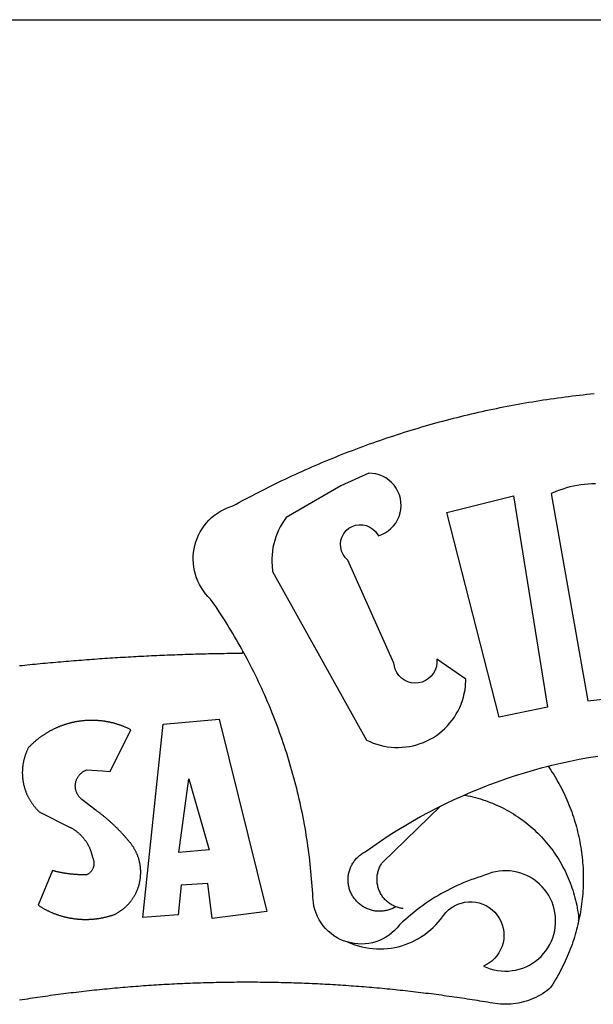
# Model space of a CAD drawing. Units: millimetres. Extents: x 180203 to 180436, y 1675153 to 1675769.
# Drawn here: x 180321 to 180323, y 1675203 to 1675206 of the extents above; entities that cross this region are included whole.
import ezdxf

# ---------------------------------------------------------------- set-up
doc = ezdxf.new("R2010")
doc.units = ezdxf.units.MM
doc.header["$LTSCALE"] = 8
doc.layers.add('BRAZAO', color=7, linetype='Continuous')
doc.layers.add('T-TEXTP', color=7, linetype='Continuous')

# ---------------------------------------------------------------- blocks, each defined once
blk = doc.blocks.new('Logo_Prefeitura')
at = {"layer": 'BRAZAO'}
for points in [[(-185.82, 890.86), (-186.23, 891.62), (-186.99, 892.97), (-187.75, 894.32), (-188.53, 895.67), (-189.31, 897), (-190.1, 898.34), (-190.89, 899.67), (-191.7, 900.99), (-192.52, 902.31), (-193.34, 903.62), (-194.17, 904.93), (-195.01, 906.23), (-195.86, 907.53), (-196.72, 908.82), (-197.58, 910.11), (-198.46, 911.39), (-199.48, 912.87), (-200.58, 913.97), (-201.59, 915.14), (-202.53, 916.37), (-203.38, 917.67), (-204.15, 919.01), (-204.83, 920.41), (-205.41, 921.85), (-205.89, 923.32), (-206.28, 924.82), (-206.56, 926.34), (-206.75, 927.88), (-206.83, 929.43), (-206.81, 930.98), (-206.69, 932.52), (-206.46, 934.05), (-206.14, 935.57), (-205.71, 937.06), (-205.19, 938.52), (-204.57, 939.94), (-203.85, 941.31), (-203.05, 942.64), (-202.16, 943.91), (-201.19, 945.12), (-200.15, 946.26), (-199.03, 947.33), (-197.84, 948.32), (-196.58, 949.23), (-195.27, 950.06), (-193.91, 950.8), (-192.5, 951.45), (-189.99, 952.33), (-188.64, 953.08), (-187.27, 953.82), (-185.91, 954.56), (-184.54, 955.29), (-183.18, 956.02), (-181.8, 956.74), (-180.43, 957.45), (-179.05, 958.16), (-177.67, 958.87), (-176.29, 959.57), (-174.9, 960.26), (-173.51, 960.95), (-172.12, 961.63), (-170.73, 962.31), (-169.33, 962.98), (-167.93, 963.65), (-166.53, 964.31), (-165.13, 964.96), (-163.72, 965.62), (-162.31, 966.26), (-160.9, 966.9), (-159.48, 967.53), (-158.07, 968.16), (-156.65, 968.78), (-155.23, 969.4), (-153.8, 970.01), (-152.37, 970.62), (-150.94, 971.22), (-149.51, 971.81), (-148.08, 972.4), (-146.64, 972.98), (-145.21, 973.56), (-143.77, 974.13), (-142.32, 974.7), (-140.88, 975.26), (-139.43, 975.81), (-137.98, 976.36), (-136.53, 976.9), (-135.08, 977.44), (-133.62, 977.97), (-132.16, 978.5), (-130.7, 979.02), (-129.24, 979.53), (-127.78, 980.04), (-126.31, 980.55), (-124.84, 981.04), (-123.37, 981.54), (-121.9, 982.02), (-120.43, 982.5), (-118.95, 982.98), (-117.48, 983.45), (-116, 983.91), (-114.52, 984.37), (-113.03, 984.82), (-111.55, 985.26), (-110.06, 985.7), (-108.57, 986.13), (-107.08, 986.56), (-105.59, 986.99), (-104.1, 987.4), (-102.61, 987.81), (-101.11, 988.22), (-99.61, 988.61), (-98.11, 989.01), (-96.61, 989.39), (-95.11, 989.77), (-93.61, 990.15), (-92.1, 990.52), (-90.59, 990.88), (-89.09, 991.24), (-87.58, 991.59), (-86.07, 991.94), (-84.55, 992.28), (-83.04, 992.61), (-81.53, 992.94), (-80.01, 993.26), (-78.49, 993.57), (-76.97, 993.88), (-75.45, 994.19), (-73.93, 994.49), (-72.41, 994.78), (-70.89, 995.06), (-69.36, 995.34), (-67.84, 995.62), (-66.31, 995.88), (-64.78, 996.15), (-63.25, 996.4), (-61.73, 996.65), (-60.19, 996.9), (-58.66, 997.13), (-57.13, 997.37), (-55.6, 997.59), (-54.06, 997.81), (-52.53, 998.03), (-50.99, 998.23), (-49.46, 998.44), (-47.92, 998.63), (-46.38, 998.82), (-44.84, 999), (-43.3, 999.18), (-41.76, 999.35), (-40.22, 999.52), (-38.68, 999.68), (-37.14, 999.83)], [(-144.32, 960.72), (-167.48, 947.38), (-168.39, 946.11), (-169.23, 944.8), (-170, 943.45), (-170.69, 942.06), (-171.32, 940.64), (-171.87, 939.18), (-172.35, 937.7), (-172.75, 936.2), (-173.07, 934.68), (-173.31, 933.14), (-173.47, 931.59), (-173.55, 930.04), (-173.55, 928.48), (-173.47, 926.93), (-173.2, 924.58), (-133.46, 853.2), (-132.05, 852.53), (-130.61, 851.94), (-129.14, 851.42), (-127.65, 850.99), (-126.14, 850.64), (-124.6, 850.37), (-123.06, 850.18), (-121.51, 850.07), (-119.95, 850.05), (-118.4, 850.11), (-116.85, 850.26), (-115.31, 850.49), (-113.79, 850.8), (-112.28, 851.19), (-110.8, 851.67), (-109.35, 852.22), (-107.92, 852.85), (-106.54, 853.55), (-105.19, 854.33), (-103.89, 855.18), (-102.63, 856.1), (-101.43, 857.09), (-100.28, 858.14), (-99.19, 859.25), (-98.16, 860.41), (-97.19, 861.63), (-96.3, 862.9), (-95.47, 864.22), (-94.71, 865.58), (-94.03, 866.97), (-93.42, 868.41), (-92.89, 869.87), (-92.44, 871.36), (-92.08, 872.87), (-91.79, 874.4), (-91.58, 875.94), (-91.43, 879.02), (-103.73, 887.41), (-103.73, 887.41), (-103.68, 885.86), (-103.9, 884.32), (-104.38, 882.84), (-105.1, 881.46), (-106.05, 880.23), (-107.19, 879.18), (-108.49, 878.33), (-109.92, 877.72), (-111.43, 877.35), (-112.98, 877.25), (-114.52, 877.42), (-116.02, 877.84), (-117.42, 878.51), (-118.69, 879.41), (-119.78, 880.52), (-120.67, 881.79), (-121.34, 883.19), (-121.89, 885.75), (-141.38, 929.39), (-142.49, 930.48), (-143.38, 931.75), (-144.02, 933.17), (-144.39, 934.68), (-144.48, 936.23), (-144.28, 937.77), (-143.8, 939.25), (-143.06, 940.61), (-142.08, 941.82), (-140.9, 942.83), (-139.55, 943.6), (-138.08, 944.11), (-136.55, 944.34), (-136.55, 944.34), (-135, 944.29), (-133.48, 943.95), (-132.05, 943.34), (-130.76, 942.48), (-129.65, 941.4), (-128.47, 939.6), (-127.01, 940.13), (-125.62, 940.83), (-124.32, 941.69), (-123.13, 942.69), (-122.06, 943.81), (-121.12, 945.05), (-120.34, 946.39), (-119.71, 947.82), (-119.25, 949.3), (-118.96, 950.83), (-118.85, 952.38), (-118.91, 953.93), (-119.16, 955.47), (-119.57, 956.97), (-120.16, 958.41), (-120.91, 959.77), (-121.81, 961.04), (-122.84, 962.2), (-124.01, 963.23), (-125.28, 964.12), (-126.65, 964.86), (-128.09, 965.44), (-129.59, 965.85), (-132.51, 966.15), (-132.51, 966.15), (-144.32, 960.72)], [(-55.27, 957.59), (-39.81, 869.74), (-8.14, 873.36)], [(-36.62, 961.63), (-38.18, 961.61), (-39.73, 961.53), (-41.28, 961.39), (-42.83, 961.2), (-44.36, 960.95), (-45.89, 960.65), (-47.4, 960.3), (-48.9, 959.89), (-50.39, 959.42), (-51.86, 958.91), (-53.31, 958.34), (-54.93, 957.63), (-55.27, 957.59)], [(-99.52, 949.48), (-71.29, 956.58), (-71.29, 956.58), (-56.92, 867.18), (-77.33, 862.82), (-99.52, 949.48)], [(-280.35, 884.69), (-279.25, 884.81), (-278.16, 884.92), (-277.07, 885.03), (-275.97, 885.14), (-274.88, 885.25), (-273.78, 885.35), (-272.69, 885.46), (-271.6, 885.56), (-270.5, 885.67), (-269.41, 885.77), (-268.31, 885.87), (-267.22, 885.97), (-266.12, 886.07), (-265.03, 886.17), (-263.93, 886.26), (-262.84, 886.36), (-261.74, 886.45), (-260.65, 886.54), (-259.55, 886.64), (-258.46, 886.73), (-257.36, 886.82), (-256.27, 886.9), (-255.17, 886.99), (-254.08, 887.07), (-252.98, 887.16), (-251.88, 887.24), (-250.79, 887.32), (-249.69, 887.4), (-248.6, 887.48), (-247.5, 887.56), (-246.4, 887.64), (-245.31, 887.71), (-244.21, 887.79), (-243.11, 887.86), (-242.02, 887.93), (-240.92, 888), (-239.82, 888.07), (-238.73, 888.14), (-237.63, 888.21), (-236.53, 888.27), (-235.43, 888.34), (-234.34, 888.4), (-233.24, 888.46), (-232.14, 888.52), (-231.04, 888.58), (-229.95, 888.64), (-228.85, 888.7), (-227.75, 888.75), (-226.65, 888.81), (-225.56, 888.86), (-224.46, 888.91), (-223.36, 888.97), (-222.26, 889.02), (-221.16, 889.06), (-220.07, 889.11), (-218.97, 889.16), (-217.87, 889.2), (-216.77, 889.25), (-215.67, 889.29), (-214.57, 889.33), (-213.48, 889.37), (-212.38, 889.41), (-211.28, 889.45), (-210.18, 889.48), (-209.08, 889.52), (-207.98, 889.55), (-206.88, 889.59), (-205.79, 889.62), (-204.69, 889.65), (-203.59, 889.68), (-202.49, 889.7), (-201.39, 889.73), (-200.29, 889.76), (-199.19, 889.78), (-198.09, 889.8), (-197, 889.83), (-195.9, 889.85), (-194.8, 889.87), (-193.7, 889.88), (-192.6, 889.9), (-191.5, 889.92), (-190.4, 889.93), (-189.3, 889.94), (-188.2, 889.96), (-187.1, 889.97), (-186, 889.98), (-185.82, 890.86)], [(-141.64, 767.79), (-143.15, 768.21), (-144.57, 768.82), (-145.94, 769.54), (-147.26, 770.37), (-148.5, 771.29), (-149.68, 772.3), (-150.77, 773.39), (-151.78, 774.57), (-152.69, 775.82), (-153.51, 777.14), (-154.22, 778.52), (-154.83, 779.94), (-155.33, 781.41), (-155.71, 782.91), (-155.98, 784.43), (-156.17, 786.75), (-156.26, 788.29), (-156.35, 789.84), (-156.46, 791.39), (-156.57, 792.93), (-156.7, 794.48), (-156.84, 796.02), (-156.98, 797.56), (-157.14, 799.11), (-157.3, 800.65), (-157.48, 802.19), (-157.66, 803.73), (-157.86, 805.26), (-158.06, 806.8), (-158.28, 808.33), (-158.5, 809.87), (-158.73, 811.4), (-158.98, 812.93), (-159.23, 814.46), (-159.49, 815.99), (-159.77, 817.51), (-160.05, 819.04), (-160.34, 820.56), (-160.64, 822.08), (-160.96, 823.6), (-161.28, 825.11), (-161.61, 826.63), (-161.95, 828.14), (-162.3, 829.65), (-162.66, 831.16), (-163.03, 832.66), (-163.41, 834.16), (-163.8, 835.66), (-164.2, 837.16), (-164.6, 838.66), (-165.02, 840.15), (-165.45, 841.64), (-165.88, 843.13), (-166.33, 844.61), (-166.79, 846.09), (-167.25, 847.57), (-167.73, 849.05), (-168.21, 850.52), (-168.7, 851.99), (-169.21, 853.45), (-169.72, 854.92), (-170.24, 856.38), (-170.77, 857.83), (-171.31, 859.29), (-171.86, 860.73), (-172.42, 862.18), (-172.98, 863.62), (-173.56, 865.06), (-174.15, 866.5), (-174.74, 867.93), (-175.35, 869.35), (-175.96, 870.78), (-176.58, 872.2), (-177.21, 873.61), (-177.85, 875.02), (-178.5, 876.43), (-179.16, 877.83), (-179.83, 879.23), (-180.51, 880.63), (-181.19, 882.02), (-181.89, 883.4), (-182.59, 884.78), (-183.3, 886.16), (-184.02, 887.53), (-184.75, 888.9), (-185.82, 890.86)], [(-185.82, 890.86), (-185.49, 890.26), (-185.82, 890.86)], [(-233.24, 857.57), (-233.53, 857.71), (-233.76, 857.83), (-234, 857.94), (-234.23, 858.05), (-234.47, 858.16), (-234.71, 858.27), (-234.95, 858.38), (-235.18, 858.48), (-235.42, 858.58), (-235.66, 858.69), (-235.9, 858.78), (-236.15, 858.88), (-236.39, 858.98), (-236.63, 859.07), (-236.87, 859.16), (-237.12, 859.26), (-237.36, 859.35), (-237.61, 859.43), (-237.85, 859.52), (-238.1, 859.6), (-238.35, 859.68), (-238.6, 859.77), (-238.84, 859.84), (-239.09, 859.92), (-239.34, 860), (-239.59, 860.07), (-239.84, 860.14), (-240.09, 860.21), (-240.35, 860.28), (-240.6, 860.34), (-240.85, 860.41), (-241.1, 860.47), (-241.36, 860.53), (-241.61, 860.59), (-241.86, 860.65), (-242.12, 860.7), (-242.37, 860.76), (-242.63, 860.81), (-242.88, 860.86), (-243.14, 860.91), (-243.4, 860.96), (-243.65, 861), (-243.91, 861.04), (-244.17, 861.08), (-244.42, 861.12), (-244.68, 861.16), (-244.94, 861.2), (-245.2, 861.23), (-245.46, 861.26), (-245.72, 861.29), (-245.98, 861.32), (-246.23, 861.35), (-246.49, 861.37), (-246.75, 861.39), (-247.01, 861.41), (-247.27, 861.43), (-247.53, 861.45), (-247.79, 861.46), (-248.05, 861.48), (-248.31, 861.49), (-248.57, 861.5), (-248.83, 861.51), (-249.09, 861.51), (-249.36, 861.52), (-249.62, 861.52), (-249.88, 861.52), (-249.88, 861.52), (-250.14, 861.52), (-250.4, 861.51), (-250.66, 861.51), (-250.92, 861.5), (-251.18, 861.49), (-251.44, 861.48), (-251.7, 861.47), (-251.96, 861.46), (-252.22, 861.44), (-252.48, 861.42), (-252.74, 861.4), (-253, 861.38), (-253.26, 861.36), (-253.52, 861.33), (-253.78, 861.31), (-254.03, 861.28), (-254.29, 861.25), (-254.55, 861.21), (-254.81, 861.18), (-255.07, 861.14), (-255.33, 861.1), (-255.58, 861.06), (-255.84, 861.02), (-256.1, 860.98), (-256.35, 860.93), (-256.61, 860.89), (-256.87, 860.84), (-257.12, 860.79), (-257.38, 860.73), (-257.63, 860.68), (-257.89, 860.62), (-258.14, 860.56), (-258.39, 860.5), (-258.65, 860.44), (-258.9, 860.38), (-259.15, 860.31), (-259.4, 860.25), (-259.65, 860.18), (-259.9, 860.11), (-260.15, 860.04), (-260.4, 859.96), (-260.65, 859.88), (-260.9, 859.81), (-261.15, 859.73), (-261.4, 859.65), (-261.64, 859.56), (-261.89, 859.48), (-262.14, 859.39), (-262.38, 859.3), (-262.63, 859.21), (-262.87, 859.12), (-263.11, 859.03), (-263.36, 858.93), (-263.6, 858.84), (-263.84, 858.74), (-264.08, 858.64), (-264.32, 858.54), (-264.56, 858.43), (-264.8, 858.33), (-265.03, 858.22), (-265.27, 858.11), (-265.51, 858), (-265.74, 857.89), (-265.97, 857.77), (-266.21, 857.66), (-266.44, 857.54), (-266.67, 857.42), (-266.9, 857.3), (-267.13, 857.18), (-267.36, 857.06), (-267.59, 856.93), (-267.82, 856.81), (-268.05, 856.68), (-268.27, 856.55), (-268.5, 856.42), (-268.72, 856.28), (-268.94, 856.15), (-269.17, 856.01), (-269.39, 855.87), (-269.61, 855.73), (-269.82, 855.59), (-270.04, 855.45), (-270.26, 855.3), (-270.48, 855.16), (-270.69, 855.01), (-270.9, 854.86), (-271.12, 854.71), (-271.33, 854.56), (-271.54, 854.41), (-271.75, 854.25), (-271.96, 854.1), (-272.16, 853.94), (-272.37, 853.78), (-272.58, 853.62), (-272.78, 853.46), (-272.98, 853.29), (-273.18, 853.13), (-273.38, 852.96), (-273.58, 852.79), (-273.78, 852.62), (-273.98, 852.45), (-274.17, 852.28), (-274.37, 852.11), (-274.56, 851.93), (-274.75, 851.76), (-274.94, 851.58), (-275.13, 851.4), (-275.32, 851.22), (-275.51, 851.04), (-275.69, 850.86), (-275.88, 850.67), (-276.06, 850.49), (-276.24, 850.3), (-276.42, 850.11), (-276.56, 849.97), (-276.68, 849.74), (-276.8, 849.5), (-276.91, 849.27), (-277.02, 849.03), (-277.13, 848.8), (-277.24, 848.56), (-277.34, 848.32), (-277.44, 848.08), (-277.54, 847.84), (-277.63, 847.6), (-277.73, 847.35), (-277.82, 847.11), (-277.9, 846.86), (-277.99, 846.62), (-278.07, 846.37), (-278.15, 846.12), (-278.22, 845.87), (-278.29, 845.62), (-278.36, 845.37), (-278.43, 845.12), (-278.5, 844.87), (-278.56, 844.61), (-278.61, 844.36), (-278.67, 844.1), (-278.72, 843.85), (-278.77, 843.59), (-278.82, 843.34), (-278.86, 843.08), (-278.9, 842.82), (-278.94, 842.57), (-278.97, 842.31), (-279.01, 842.05), (-279.03, 841.79), (-279.06, 841.53), (-279.08, 841.27), (-279.1, 841.01), (-279.12, 840.75), (-279.13, 840.49), (-279.14, 840.23), (-279.15, 839.97), (-279.16, 839.71)], [(-228.15, 778.15), (-219.59, 859.9), (-195.88, 862.02), (-195.88, 862.02), (-175.65, 780.58), (-198.76, 777.72), (-200.71, 792.41), (-200.71, 792.41), (-211.96, 791.81), (-213.17, 779.21), (-228.15, 778.15)], [(-234.44, 810.85), (-234.6, 811.05), (-234.77, 811.25), (-234.94, 811.44), (-235.11, 811.64), (-235.28, 811.84), (-235.45, 812.04), (-235.62, 812.23), (-235.8, 812.43), (-235.97, 812.62), (-236.14, 812.82), (-236.32, 813.01), (-236.49, 813.2), (-236.67, 813.39), (-236.84, 813.59), (-237.02, 813.78), (-237.2, 813.97), (-237.38, 814.16), (-237.56, 814.35), (-237.74, 814.53), (-237.92, 814.72), (-238.1, 814.91), (-238.28, 815.1), (-238.46, 815.28), (-238.64, 815.47), (-238.83, 815.65), (-239.01, 815.84), (-239.2, 816.02), (-239.38, 816.2), (-239.57, 816.39), (-239.76, 816.57), (-239.94, 816.75), (-240.13, 816.93), (-240.32, 817.11), (-240.51, 817.29), (-240.7, 817.46), (-240.89, 817.64), (-241.08, 817.82), (-241.27, 817.99), (-241.47, 818.17), (-241.66, 818.34), (-241.85, 818.52), (-242.05, 818.69), (-242.24, 818.87), (-242.44, 819.04), (-242.63, 819.21), (-242.83, 819.38), (-243.03, 819.55), (-243.23, 819.72), (-243.42, 819.89), (-243.62, 820.06), (-243.82, 820.22), (-244.02, 820.39), (-244.22, 820.56), (-244.43, 820.72), (-244.63, 820.89), (-244.83, 821.05), (-245.03, 821.21), (-245.24, 821.37), (-245.44, 821.54), (-245.65, 821.7), (-245.85, 821.86), (-246.06, 822.02), (-246.26, 822.18), (-246.47, 822.33), (-246.68, 822.49), (-246.89, 822.65), (-247.1, 822.8), (-247.31, 822.96), (-247.51, 823.11), (-247.73, 823.27), (-247.94, 823.42), (-253.94, 828.07), (-254.14, 828.24), (-254.34, 828.41), (-254.53, 828.58), (-254.71, 828.77), (-254.89, 828.96), (-255.06, 829.15), (-255.22, 829.36), (-255.38, 829.57), (-255.53, 829.78), (-255.67, 830), (-255.8, 830.22), (-255.92, 830.45), (-256.04, 830.69), (-256.15, 830.92), (-256.25, 831.17), (-256.34, 831.41), (-256.42, 831.66), (-256.49, 831.91), (-256.55, 832.16), (-256.6, 832.42), (-256.65, 832.67), (-256.68, 832.93), (-256.71, 833.19), (-256.72, 833.45), (-256.73, 833.71), (-256.73, 833.97), (-256.72, 834.23), (-256.69, 834.49), (-256.66, 834.75), (-256.62, 835.01), (-256.57, 835.26), (-256.51, 835.52), (-256.44, 835.77), (-256.37, 836.02), (-256.28, 836.26), (-256.18, 836.5), (-256.08, 836.74), (-255.97, 836.98), (-255.85, 837.21), (-255.72, 837.43), (-255.58, 837.66), (-255.43, 837.87), (-255.28, 838.08), (-255.12, 838.29), (-254.95, 838.49), (-254.78, 838.68), (-254.6, 838.87), (-254.41, 839.05), (-254.21, 839.22), (-254.01, 839.38), (-253.8, 839.54), (-253.59, 839.69), (-253.37, 839.83), (-253.15, 839.97), (-252.92, 840.1), (-252.69, 840.21), (-252.45, 840.32), (-252.21, 840.42), (-251.97, 840.52), (-251.97, 840.52), (-245.22, 840.22), (-241.92, 839.92), (-233.24, 857.57)], [(-56.64, 842.11), (-55.11, 842.5), (-51.23, 843.42), (-47.34, 844.28), (-43.44, 845.06), (-39.52, 845.78), (-35.59, 846.43)], [(-92.09, 829.91), (-89.09, 831.21), (-85.41, 832.72), (-81.7, 834.18), (-77.97, 835.56), (-74.21, 836.89), (-70.43, 838.14), (-66.63, 839.33), (-62.81, 840.45), (-58.97, 841.51), (-56.64, 842.11)], [(-56.64, 842.11), (-56.05, 841.32), (-55.44, 840.4), (-54.85, 839.48), (-54.26, 838.55), (-53.69, 837.61), (-53.13, 836.66), (-52.58, 835.71), (-52.05, 834.75), (-51.52, 833.78), (-51.01, 832.81), (-50.52, 831.83), (-50.03, 830.84), (-49.56, 829.85), (-49.1, 828.85), (-48.66, 827.85), (-48.23, 826.84), (-47.81, 825.82), (-47.4, 824.8), (-47.01, 823.77), (-46.63, 822.74), (-46.27, 821.7), (-45.92, 820.66), (-45.58, 819.61), (-45.26, 818.56), (-44.95, 817.51), (-44.66, 816.45), (-44.37, 815.39), (-44.11, 814.32), (-43.85, 813.25), (-43.61, 812.18), (-43.39, 811.1), (-43.18, 810.02), (-42.98, 808.94), (-42.8, 807.86), (-42.63, 806.77), (-42.48, 805.68), (-42.34, 804.59), (-42.21, 803.5), (-42.1, 802.41), (-42, 801.31), (-41.92, 800.22), (-41.85, 799.12), (-41.8, 798.02), (-41.76, 796.92), (-41.74, 795.82), (-41.73, 794.72), (-41.73, 793.62), (-41.75, 792.53), (-41.78, 791.43), (-41.83, 790.33), (-41.89, 789.23), (-41.97, 788.14), (-42.06, 787.04), (-42.17, 785.95), (-42.29, 784.85), (-42.42, 783.76), (-42.57, 782.67), (-42.73, 781.59), (-42.91, 780.5), (-43.1, 779.42), (-43.31, 778.34), (-43.64, 777.25)], [(-279.16, 839.71), (-279.16, 839.32), (-279.16, 839.06), (-279.15, 838.8), (-279.14, 838.54), (-279.13, 838.28), (-279.12, 838.02), (-279.1, 837.76), (-279.08, 837.5), (-279.06, 837.24), (-279.03, 836.98), (-279, 836.72), (-278.97, 836.46), (-278.93, 836.2), (-278.89, 835.95), (-278.85, 835.69), (-278.81, 835.43), (-278.76, 835.18), (-278.71, 834.92), (-278.66, 834.67), (-278.6, 834.41), (-278.54, 834.16), (-278.48, 833.9), (-278.42, 833.65), (-278.35, 833.4), (-278.28, 833.15), (-278.21, 832.9), (-278.13, 832.65), (-278.05, 832.4), (-277.97, 832.15), (-277.88, 831.91), (-277.8, 831.66), (-277.71, 831.42), (-277.61, 831.18), (-277.52, 830.93), (-277.42, 830.69), (-277.32, 830.45), (-277.21, 830.21), (-277.11, 829.98), (-277, 829.74), (-276.88, 829.5), (-276.77, 829.27), (-276.65, 829.04), (-276.53, 828.81), (-276.41, 828.58), (-276.28, 828.35), (-276.16, 828.12), (-276.03, 827.9), (-275.89, 827.67), (-275.76, 827.45), (-275.62, 827.23), (-275.48, 827.01), (-275.33, 826.79), (-275.19, 826.58), (-275.04, 826.36), (-274.89, 826.15), (-274.73, 825.94), (-274.58, 825.73), (-274.42, 825.53), (-274.26, 825.32), (-274.1, 825.12), (-273.93, 824.92), (-273.76, 824.72), (-273.6, 824.52), (-273.42, 824.32), (-273.25, 824.13), (-273.07, 823.94), (-272.89, 823.75), (-272.71, 823.56), (-272.53, 823.37), (-272.35, 823.19), (-272.16, 823.01), (-271.97, 822.83), (-271.78, 822.65), (-258.9, 816.23), (-258.67, 816.11), (-258.44, 815.98), (-258.21, 815.86), (-257.99, 815.73), (-257.76, 815.59), (-257.54, 815.45), (-257.32, 815.31), (-257.11, 815.17), (-256.89, 815.02), (-256.68, 814.87), (-256.47, 814.72), (-256.26, 814.56), (-256.05, 814.4), (-255.85, 814.24), (-255.65, 814.08), (-255.45, 813.91), (-255.25, 813.74), (-255.06, 813.56), (-254.87, 813.39), (-254.68, 813.21), (-254.49, 813.03), (-254.31, 812.84), (-254.13, 812.65), (-253.95, 812.46), (-253.77, 812.27), (-253.6, 812.08), (-253.43, 811.88), (-253.26, 811.68), (-253.1, 811.48), (-252.94, 811.27), (-252.78, 811.07), (-252.63, 810.86), (-252.47, 810.64), (-252.32, 810.43), (-252.18, 810.22), (-252.04, 810), (-251.9, 809.78), (-251.76, 809.56), (-251.63, 809.33), (-251.5, 809.11), (-251.37, 808.88), (-251.25, 808.65), (-251.13, 808.42), (-251.01, 808.18), (-250.9, 807.95), (-250.79, 807.71), (-250.68, 807.48), (-250.58, 807.24), (-250.48, 806.99), (-250.39, 806.75), (-250.29, 806.51), (-250.2, 806.26), (-250.12, 806.02), (-250.04, 805.77), (-249.96, 805.52), (-249.89, 805.27), (-249.81, 805.02), (-249.75, 804.77), (-249.68, 804.52), (-249.62, 804.26), (-249.57, 804.01), (-249.52, 803.75), (-249.47, 803.48), (-249.35, 803.25), (-249.24, 803.01), (-249.15, 802.77), (-249.07, 802.52), (-249, 802.27), (-248.94, 802.02), (-248.89, 801.76), (-248.86, 801.5), (-248.84, 801.24), (-248.84, 800.98), (-248.84, 800.72), (-248.86, 800.46), (-248.89, 800.2), (-248.94, 799.95), (-249, 799.69), (-249.07, 799.44), (-249.15, 799.2), (-249.24, 798.95), (-249.35, 798.72), (-249.47, 798.48), (-249.6, 798.26), (-249.74, 798.04), (-249.89, 797.82), (-250.05, 797.62), (-250.22, 797.42), (-250.4, 797.24), (-250.59, 797.06), (-250.79, 796.89), (-250.99, 796.73), (-251.21, 796.58), (-251.43, 796.44), (-251.66, 796.31), (-251.89, 796.2), (-252.16, 796.14), (-252.42, 796.13), (-252.68, 796.13), (-252.94, 796.13), (-253.2, 796.13), (-253.46, 796.14), (-253.72, 796.14), (-253.98, 796.15), (-254.24, 796.15), (-254.5, 796.16), (-254.76, 796.17), (-255.02, 796.18), (-255.28, 796.19), (-255.54, 796.2), (-255.8, 796.22), (-256.06, 796.24), (-256.32, 796.25), (-256.58, 796.27), (-256.84, 796.29), (-257.1, 796.31), (-257.36, 796.33), (-257.62, 796.36), (-257.88, 796.38), (-258.14, 796.41), (-258.4, 796.43), (-258.65, 796.46), (-258.91, 796.49), (-259.17, 796.52), (-259.43, 796.56), (-259.69, 796.59), (-259.95, 796.62), (-260.21, 796.66), (-260.46, 796.7), (-260.72, 796.74), (-260.98, 796.78), (-261.23, 796.82), (-261.49, 796.86), (-261.75, 796.9), (-262.01, 796.95), (-262.26, 797), (-262.52, 797.05), (-262.77, 797.09), (-263.03, 797.14), (-263.28, 797.2), (-263.54, 797.25), (-263.79, 797.3), (-264.05, 797.36), (-264.3, 797.42), (-264.56, 797.47), (-264.81, 797.53), (-265.06, 797.59), (-265.32, 797.65), (-265.57, 797.72), (-265.82, 797.78), (-266.07, 797.85), (-266.42, 797.94), (-266.42, 797.94), (-272.44, 783.25), (-272.22, 783.11), (-272, 782.97), (-271.78, 782.83), (-271.56, 782.69), (-271.34, 782.56), (-271.11, 782.42), (-270.89, 782.29), (-270.66, 782.16), (-270.44, 782.03), (-270.21, 781.91), (-269.98, 781.78), (-269.75, 781.66), (-269.52, 781.54), (-269.29, 781.42), (-269.06, 781.3), (-268.82, 781.18), (-268.59, 781.06), (-268.36, 780.95), (-268.12, 780.84), (-267.89, 780.73), (-267.65, 780.62), (-267.41, 780.51)], [(-212.94, 805.57), (-208.65, 836.81), (-208.65, 836.81), (-200.1, 806.66), (-212.94, 805.57)], [(-102.19, 825.18), (-99.97, 826.28), (-96.38, 827.98), (-92.75, 829.63), (-92.09, 829.91)], [(-92.09, 829.91), (-91.67, 829.84), (-90.59, 829.62), (-89.52, 829.39), (-88.45, 829.14), (-87.38, 828.86), (-86.32, 828.57), (-85.27, 828.26), (-84.22, 827.93), (-83.18, 827.58), (-82.14, 827.21), (-81.11, 826.82), (-80.09, 826.41), (-79.08, 825.98), (-78.08, 825.54), (-77.08, 825.07), (-76.09, 824.59), (-75.11, 824.09), (-74.15, 823.57), (-73.19, 823.03), (-72.24, 822.48), (-71.3, 821.91), (-70.37, 821.32), (-69.46, 820.71), (-68.55, 820.09), (-67.66, 819.44), (-66.78, 818.79), (-65.91, 818.12), (-65.05, 817.43), (-64.21, 816.72), (-63.38, 816), (-62.56, 815.27), (-61.76, 814.52), (-60.97, 813.75), (-60.19, 812.97), (-59.43, 812.18), (-58.69, 811.37), (-57.96, 810.55), (-57.24, 809.71), (-56.54, 808.86), (-55.86, 808), (-55.19, 807.13), (-54.54, 806.24), (-53.91, 805.35), (-53.29, 804.44), (-52.69, 803.51), (-52.11, 802.58), (-51.54, 801.64), (-50.99, 800.69), (-50.46, 799.73), (-49.95, 798.75), (-49.46, 797.77), (-48.98, 796.78), (-48.52, 795.78), (-48.08, 794.77), (-47.66, 793.76), (-47.26, 792.74), (-46.88, 791.7), (-46.52, 790.67), (-46.17, 789.62), (-45.85, 788.57), (-45.54, 787.52), (-45.26, 786.45), (-44.99, 785.39), (-44.75, 784.32), (-44.52, 783.24), (-44.32, 782.16), (-44.13, 781.08), (-43.96, 779.99), (-43.82, 778.9), (-43.69, 777.81), (-43.64, 777.25)], [(-121.08, 782.62), (-121.55, 782.36), (-121.94, 782.15), (-122.34, 781.96), (-122.74, 781.78), (-123.15, 781.61), (-123.57, 781.46), (-123.99, 781.32), (-124.41, 781.2), (-124.84, 781.09), (-125.27, 780.99), (-125.71, 780.91), (-126.15, 780.84), (-126.59, 780.79), (-127.03, 780.75), (-127.47, 780.73), (-127.91, 780.72), (-128.36, 780.72), (-128.8, 780.74), (-129.24, 780.78), (-129.68, 780.83), (-130.12, 780.89), (-130.55, 780.97), (-130.99, 781.07), (-131.42, 781.18), (-131.84, 781.3), (-132.26, 781.43), (-132.68, 781.58), (-133.09, 781.75), (-133.5, 781.93), (-133.9, 782.12), (-134.29, 782.32), (-134.68, 782.54), (-135.05, 782.77), (-135.42, 783.01), (-135.79, 783.26), (-136.14, 783.53), (-136.49, 783.81), (-136.82, 784.1), (-137.15, 784.4), (-137.46, 784.71), (-137.77, 785.03), (-138.06, 785.36), (-138.34, 785.7), (-138.62, 786.05), (-138.88, 786.41), (-139.12, 786.78), (-139.36, 787.15), (-139.58, 787.54), (-139.79, 787.93), (-139.99, 788.33), (-140.17, 788.73), (-140.34, 789.14), (-140.5, 789.55), (-140.64, 789.97), (-140.77, 790.39), (-140.88, 790.82), (-140.98, 791.25), (-141.07, 791.69), (-141.14, 792.13), (-141.19, 792.56), (-141.24, 793.01), (-141.26, 793.45), (-141.28, 793.89), (-141.27, 794.33), (-141.26, 794.78), (-141.22, 795.22), (-141.18, 795.66), (-141.12, 796.1), (-141.04, 796.53), (-140.95, 796.97), (-140.85, 797.4), (-140.73, 797.82), (-140.6, 798.25), (-140.45, 798.67), (-140.29, 799.08), (-140.11, 799.48), (-139.93, 799.89), (-139.73, 800.28), (-139.51, 800.67), (-139.28, 801.05), (-139.05, 801.42), (-138.79, 801.79), (-138.53, 802.14), (-138.26, 802.49), (-137.97, 802.83), (-137.67, 803.16), (-137.36, 803.47), (-137.04, 803.78), (-136.72, 804.08), (-136.38, 804.36), (-136.03, 804.64), (-135.67, 804.9), (-135.31, 805.15), (-134.93, 805.39), (-134.55, 805.62), (-134.11, 805.85), (-130.87, 808.16), (-127.58, 810.41), (-124.25, 812.6), (-120.89, 814.74), (-117.49, 816.81), (-114.05, 818.83), (-110.58, 820.78), (-107.08, 822.67), (-103.54, 824.51), (-102.19, 825.18)], [(-121.08, 782.62), (-121.37, 782.74), (-121.77, 782.91), (-122.17, 783.1), (-122.56, 783.31), (-122.95, 783.53), (-123.33, 783.76), (-123.69, 784.01), (-124.05, 784.26), (-124.4, 784.54), (-124.74, 784.82), (-125.07, 785.12), (-125.39, 785.42), (-125.7, 785.74), (-126, 786.07), (-126.28, 786.41), (-126.55, 786.76), (-126.81, 787.12), (-127.06, 787.49), (-127.29, 787.86), (-127.51, 788.25), (-127.72, 788.64), (-127.91, 789.04), (-128.08, 789.45), (-128.25, 789.86), (-128.39, 790.27), (-128.53, 790.7), (-128.64, 791.12), (-128.75, 791.56), (-128.83, 791.99), (-128.91, 792.43), (-128.96, 792.87), (-129, 793.31), (-129.03, 793.75), (-129.03, 794.19), (-129.03, 794.64), (-129, 795.08), (-128.96, 795.52), (-128.91, 795.96), (-128.84, 796.4), (-128.75, 796.83), (-128.65, 797.26), (-128.54, 797.69), (-128.4, 798.11), (-128.26, 798.53), (-128.1, 798.94), (-127.92, 799.35), (-127.73, 799.75), (-127.52, 800.14), (-127.31, 800.53), (-127.07, 800.9), (-126.77, 801.35), (-102.19, 825.18)], [(-267.41, 780.51), (-267.05, 780.35), (-266.82, 780.25), (-266.58, 780.15), (-266.33, 780.05), (-266.09, 779.95), (-265.85, 779.85), (-265.61, 779.76), (-265.37, 779.67), (-265.12, 779.58), (-264.88, 779.49), (-264.63, 779.4), (-264.39, 779.31), (-264.14, 779.23), (-263.89, 779.15), (-263.64, 779.06), (-263.4, 778.99), (-263.15, 778.91), (-262.9, 778.83), (-262.65, 778.76), (-262.4, 778.69), (-262.15, 778.62), (-261.9, 778.55), (-261.64, 778.48), (-261.39, 778.42), (-261.14, 778.35), (-260.89, 778.29), (-260.63, 778.23), (-260.38, 778.18), (-260.12, 778.12), (-259.87, 778.07), (-259.61, 778.01), (-259.36, 777.96), (-259.1, 777.91), (-258.85, 777.87), (-258.59, 777.82), (-258.33, 777.78), (-258.08, 777.74), (-257.82, 777.7), (-257.56, 777.66), (-257.3, 777.62), (-257.04, 777.59), (-256.79, 777.56), (-256.53, 777.53), (-256.27, 777.5), (-256.01, 777.47), (-255.75, 777.45), (-255.49, 777.42), (-255.23, 777.4), (-254.97, 777.38), (-254.71, 777.37), (-254.45, 777.35), (-254.19, 777.34), (-253.93, 777.32), (-253.67, 777.31), (-253.41, 777.3), (-253.15, 777.3), (-252.89, 777.29), (-252.63, 777.29), (-252.37, 777.29), (-252.11, 777.29), (-251.85, 777.29), (-251.59, 777.3), (-251.33, 777.3), (-251.07, 777.31), (-250.81, 777.32), (-250.54, 777.33), (-250.28, 777.35), (-250.03, 777.36), (-249.76, 777.38), (-249.5, 777.4), (-249.25, 777.42), (-248.99, 777.44), (-248.73, 777.46), (-248.47, 777.49), (-248.21, 777.52), (-247.95, 777.55), (-247.69, 777.58), (-247.43, 777.62), (-247.17, 777.65), (-246.92, 777.69), (-246.66, 777.73), (-246.4, 777.77), (-246.14, 777.81), (-245.89, 777.86), (-245.63, 777.9), (-245.38, 777.95), (-245.12, 778), (-244.87, 778.05), (-244.61, 778.11), (-244.36, 778.16), (-244.1, 778.22), (-243.85, 778.28), (-243.59, 778.34), (-243.34, 778.4), (-243.09, 778.47), (-242.84, 778.53), (-242.59, 778.6), (-242.33, 778.67), (-242.08, 778.74), (-241.83, 778.81), (-241.58, 778.89), (-241.34, 778.97), (-241.09, 779.04), (-240.84, 779.12), (-240.59, 779.21), (-240.35, 779.29), (-240.08, 779.4), (-239.85, 779.52), (-239.62, 779.64), (-239.39, 779.76), (-239.16, 779.89), (-238.93, 780.02), (-238.71, 780.15), (-238.48, 780.28), (-238.26, 780.42), (-238.04, 780.56), (-237.83, 780.71), (-237.61, 780.85), (-237.4, 781), (-237.19, 781.15), (-236.98, 781.31), (-236.77, 781.47), (-236.57, 781.63), (-236.36, 781.79), (-236.16, 781.96), (-235.96, 782.13), (-235.77, 782.3), (-235.57, 782.47), (-235.38, 782.65), (-235.19, 782.82), (-235, 783.01), (-234.82, 783.19), (-234.64, 783.38), (-234.46, 783.56), (-234.28, 783.75), (-234.1, 783.95), (-233.93, 784.14), (-233.76, 784.34), (-233.59, 784.54), (-233.43, 784.74), (-233.27, 784.95), (-233.11, 785.15), (-232.95, 785.36), (-232.8, 785.57), (-232.65, 785.78), (-232.5, 786), (-232.35, 786.21), (-232.21, 786.43), (-232.07, 786.65), (-231.93, 786.87), (-231.8, 787.1), (-231.67, 787.32), (-231.54, 787.55), (-231.42, 787.78), (-231.29, 788.01), (-231.17, 788.24), (-231.06, 788.47), (-230.95, 788.71), (-230.84, 788.94), (-230.73, 789.18), (-230.63, 789.42), (-230.53, 789.66), (-230.43, 789.9), (-230.33, 790.15), (-230.24, 790.39), (-230.16, 790.63), (-230.07, 790.88), (-229.99, 791.13), (-229.91, 791.38), (-229.84, 791.63), (-229.77, 791.88), (-229.7, 792.13), (-229.63, 792.38), (-229.57, 792.63), (-229.51, 792.89), (-229.46, 793.14), (-229.41, 793.4), (-229.36, 793.65), (-229.32, 793.91), (-229.27, 794.17), (-229.24, 794.43), (-229.2, 794.68), (-229.17, 794.94), (-229.14, 795.2), (-229.12, 795.46), (-229.1, 795.72), (-229.08, 795.98), (-229.07, 796.24), (-229.06, 796.5), (-229.05, 796.76), (-229.04, 797.02), (-229.04, 797.28), (-229.05, 797.54), (-229.05, 797.8), (-229.06, 798.06), (-229.08, 798.32), (-229.09, 798.58), (-229.11, 798.84), (-229.14, 799.1), (-229.16, 799.36), (-229.19, 799.62), (-229.23, 799.88), (-229.26, 800.14), (-229.3, 800.39), (-229.35, 800.65), (-229.39, 800.91), (-229.45, 801.16), (-229.5, 801.42), (-229.56, 801.67), (-229.62, 801.92), (-229.68, 802.18), (-229.75, 802.43), (-229.82, 802.68), (-229.89, 802.93), (-229.97, 803.18), (-230.05, 803.43), (-230.13, 803.67), (-230.22, 803.92), (-230.31, 804.16), (-230.4, 804.41), (-230.5, 804.65), (-230.6, 804.89), (-230.7, 805.13), (-230.81, 805.37), (-230.92, 805.6), (-231.03, 805.84), (-231.14, 806.07), (-231.26, 806.3), (-231.38, 806.54), (-231.51, 806.76), (-231.63, 806.99), (-231.76, 807.22), (-231.9, 807.44), (-232.03, 807.66), (-232.17, 807.88), (-232.31, 808.1), (-232.46, 808.32), (-232.6, 808.53), (-232.75, 808.75), (-232.96, 809.03), (-233.12, 809.23), (-233.28, 809.44), (-233.44, 809.64), (-233.61, 809.84), (-233.77, 810.04), (-233.94, 810.25), (-234.1, 810.45), (-234.27, 810.65), (-234.44, 810.85)], [(-141.64, 767.79), (-138.38, 766.49), (-136.9, 766.03), (-135.4, 765.64), (-133.89, 765.32), (-132.36, 765.08), (-130.82, 764.9), (-129.27, 764.8), (-127.72, 764.77), (-126.17, 764.82), (-124.63, 764.94), (-123.09, 765.13), (-121.56, 765.4), (-120.05, 765.73), (-118.56, 766.14), (-117.08, 766.62), (-115.63, 767.17), (-114.21, 767.78), (-112.82, 768.46), (-111.46, 769.21), (-110.14, 770.02), (-108.86, 770.89), (-107.62, 771.82), (-106.42, 772.81), (-105.28, 773.85), (-104.18, 774.95), (-103.14, 776.1), (-102.16, 777.29), (-100.91, 778.99), (-99.92, 780.18), (-98.81, 781.27), (-97.59, 782.22), (-96.27, 783.03), (-94.87, 783.7), (-93.41, 784.21), (-91.9, 784.55), (-90.36, 784.73), (-88.81, 784.74), (-88.81, 784.74), (-87.27, 784.59), (-85.76, 784.26), (-84.29, 783.77), (-82.88, 783.12), (-81.55, 782.33), (-80.32, 781.39), (-79.2, 780.32), (-78.19, 779.14), (-77.33, 777.86), (-76.61, 776.49), (-76.04, 775.04), (-75.64, 773.55), (-75.4, 772.02), (-75.33, 770.47), (-75.42, 768.92), (-75.69, 767.4), (-76.12, 765.91), (-76.71, 764.48), (-77.45, 763.12), (-78.34, 761.85), (-79.36, 760.68), (-80.5, 759.64), (-81.75, 758.72), (-83.95, 757.55), (-82.53, 756.92), (-81.08, 756.4), (-79.58, 755.99), (-78.06, 755.68), (-76.53, 755.49), (-74.98, 755.41), (-73.43, 755.44), (-71.89, 755.59), (-70.36, 755.84), (-68.85, 756.21), (-67.38, 756.69), (-65.94, 757.27), (-64.55, 757.96), (-63.22, 758.74), (-61.94, 759.63), (-60.74, 760.6), (-59.61, 761.65), (-58.55, 762.79), (-57.59, 764), (-56.71, 765.28), (-55.93, 766.62), (-55.25, 768.01), (-54.67, 769.45), (-54.2, 770.92), (-53.84, 772.43), (-53.59, 773.96), (-53.45, 775.5), (-53.42, 777.05), (-53.51, 778.6), (-53.71, 780.14), (-54.02, 781.65), (-54.44, 783.15), (-54.96, 784.6), (-55.6, 786.02), (-56.33, 787.38), (-57.16, 788.69), (-58.09, 789.93), (-59.1, 791.1), (-60.2, 792.2), (-61.37, 793.21), (-62.62, 794.13), (-63.92, 794.97), (-65.29, 795.7), (-66.7, 796.33), (-68.16, 796.86), (-69.65, 797.28), (-71.17, 797.59), (-72.71, 797.79), (-74.25, 797.87), (-74.25, 797.87), (-75.8, 797.84), (-77.35, 797.7), (-78.87, 797.45), (-80.38, 797.09), (-81.86, 796.61), (-83.47, 795.95), (-84.96, 795.5), (-86.43, 795.03), (-87.9, 794.52), (-89.35, 793.99), (-90.8, 793.44), (-92.24, 792.86), (-93.66, 792.25), (-95.08, 791.62), (-96.48, 790.96), (-97.87, 790.28), (-99.25, 789.57), (-100.62, 788.84), (-101.97, 788.09), (-103.31, 787.31), (-104.64, 786.51), (-105.95, 785.68), (-107.25, 784.84), (-108.53, 783.96), (-109.8, 783.07), (-111.05, 782.15), (-112.28, 781.21), (-113.5, 780.25), (-114.7, 779.27), (-115.88, 778.27), (-117.04, 777.25), (-118.19, 776.2), (-119.53, 774.92), (-120.51, 773.73), (-121.58, 772.6), (-122.73, 771.57), (-123.96, 770.62), (-125.26, 769.77), (-126.61, 769.02), (-128.02, 768.37), (-129.48, 767.84), (-130.97, 767.42), (-132.48, 767.11), (-134.02, 766.91), (-135.57, 766.84), (-137.12, 766.88), (-138.66, 767.04), (-141.64, 767.79)], [(-117.94, 781.86), (-118.38, 781.92), (-118.82, 781.99), (-119.25, 782.07), (-119.69, 782.18), (-120.11, 782.29), (-120.54, 782.43), (-121.08, 782.62)], [(-43.64, 777.25), (-44.01, 775.12), (-44.27, 774.05), (-44.55, 772.99), (-44.84, 771.93), (-45.14, 770.87), (-45.46, 769.82), (-45.79, 768.77), (-46.14, 767.73), (-46.49, 766.69), (-46.87, 765.65), (-47.25, 764.62), (-47.65, 763.6), (-48.07, 762.58), (-48.49, 761.57), (-48.93, 760.56), (-49.39, 759.56), (-49.85, 758.56), (-50.33, 757.58), (-50.82, 756.59), (-51.33, 755.62), (-51.84, 754.65), (-52.38, 753.68), (-52.92, 752.73), (-53.47, 751.78), (-54.04, 750.84), (-54.62, 749.91), (-55.58, 748.41)], [(-43.64, 777.25), (-43.7, 776.73), (-43.64, 777.25)], [(-141.64, 767.79), (-140.24, 767.2), (-141.25, 767.66), (-141.64, 767.79)], [(-55.58, 748.41), (-56.29, 747.72), (-57.16, 747.05), (-58.06, 746.42), (-58.99, 745.83), (-59.93, 745.26), (-60.89, 744.74), (-61.88, 744.25), (-62.88, 743.79), (-63.9, 743.37), (-64.93, 742.99), (-65.97, 742.65), (-67.03, 742.35), (-68.09, 742.09), (-69.17, 741.86), (-70.25, 741.68), (-71.34, 741.53), (-72.44, 741.43), (-73.54, 741.37), (-74.63, 741.34), (-75.73, 741.36), (-76.83, 741.42), (-77.93, 741.52), (-80.04, 741.82), (-81.13, 742.01), (-82.21, 742.19), (-83.29, 742.37), (-84.38, 742.55), (-85.46, 742.73), (-86.55, 742.9), (-87.63, 743.07), (-88.72, 743.25), (-89.81, 743.42), (-90.89, 743.58), (-91.98, 743.75), (-93.07, 743.91), (-94.15, 744.07), (-95.24, 744.23), (-96.33, 744.39), (-97.42, 744.55), (-98.5, 744.7), (-99.59, 744.85), (-100.68, 745), (-101.77, 745.15), (-102.86, 745.29), (-103.95, 745.44), (-105.04, 745.58), (-106.13, 745.72), (-107.22, 745.86), (-108.31, 745.99), (-109.4, 746.13), (-110.49, 746.26), (-111.59, 746.39), (-112.68, 746.52), (-113.77, 746.65), (-114.86, 746.77), (-115.95, 746.89), (-117.05, 747.01), (-118.14, 747.13), (-119.23, 747.25), (-120.32, 747.36), (-121.42, 747.48), (-122.51, 747.59), (-123.6, 747.7), (-124.7, 747.8), (-125.79, 747.91), (-126.89, 748.01), (-127.98, 748.11), (-129.08, 748.21), (-130.17, 748.31), (-131.27, 748.4), (-132.36, 748.5), (-133.46, 748.59), (-134.55, 748.68), (-135.65, 748.76), (-136.74, 748.85), (-137.84, 748.93), (-138.94, 749.01), (-140.03, 749.09), (-141.13, 749.17), (-142.22, 749.25), (-143.32, 749.32), (-144.42, 749.39), (-145.51, 749.46), (-146.61, 749.53), (-147.71, 749.6), (-148.81, 749.66), (-149.9, 749.72), (-151, 749.78), (-152.1, 749.84), (-153.2, 749.9), (-154.29, 749.95), (-155.39, 750), (-156.49, 750.05), (-157.59, 750.1), (-158.69, 750.15), (-159.78, 750.19), (-160.88, 750.23), (-161.98, 750.27), (-163.08, 750.31), (-164.18, 750.35), (-165.28, 750.38), (-166.38, 750.41), (-167.47, 750.44), (-168.57, 750.47), (-169.67, 750.5), (-170.77, 750.52), (-171.87, 750.55), (-172.97, 750.57), (-174.07, 750.59), (-175.17, 750.6), (-176.27, 750.62), (-177.37, 750.63), (-178.46, 750.64), (-179.56, 750.65), (-180.66, 750.66), (-181.76, 750.66), (-182.86, 750.67), (-183.96, 750.67), (-183.96, 750.67), (-185.06, 750.67), (-186.16, 750.66), (-187.26, 750.66), (-188.36, 750.65), (-189.46, 750.64), (-190.55, 750.63), (-191.65, 750.62), (-192.75, 750.6), (-193.85, 750.59), (-194.95, 750.57), (-196.05, 750.55), (-197.15, 750.53), (-198.25, 750.5), (-199.35, 750.48), (-200.44, 750.45), (-201.54, 750.42), (-202.64, 750.38), (-203.74, 750.35), (-204.84, 750.31), (-205.94, 750.28), (-207.04, 750.24), (-208.13, 750.19), (-209.23, 750.15), (-210.33, 750.1), (-211.43, 750.05), (-212.53, 750), (-213.62, 749.95), (-214.72, 749.9), (-215.82, 749.84), (-216.92, 749.79), (-218.02, 749.73), (-219.11, 749.66), (-220.21, 749.6), (-221.31, 749.53), (-222.4, 749.47), (-223.5, 749.4), (-224.6, 749.33), (-225.69, 749.25), (-226.79, 749.18), (-227.89, 749.1), (-228.98, 749.02), (-230.08, 748.94), (-231.18, 748.85), (-232.27, 748.77), (-233.37, 748.68), (-234.46, 748.59), (-235.56, 748.5), (-236.65, 748.41), (-237.75, 748.31), (-238.84, 748.22), (-239.94, 748.12), (-241.03, 748.02), (-242.13, 747.91), (-243.22, 747.81), (-244.31, 747.7), (-245.41, 747.59), (-246.5, 747.48), (-247.6, 747.37), (-248.69, 747.26), (-249.78, 747.14), (-250.87, 747.02), (-251.97, 746.9), (-253.06, 746.78), (-254.15, 746.65), (-255.24, 746.53), (-256.33, 746.4), (-257.43, 746.27), (-258.52, 746.14), (-259.61, 746), (-260.7, 745.87), (-261.79, 745.73), (-262.88, 745.59), (-263.97, 745.45), (-265.06, 745.3), (-266.15, 745.16), (-267.24, 745.01), (-268.33, 744.86), (-269.41, 744.71), (-270.5, 744.55), (-271.59, 744.4), (-272.68, 744.24), (-273.77, 744.08), (-274.85, 743.92), (-275.94, 743.76), (-277.03, 743.59), (-278.11, 743.42), (-279.2, 743.26), (-280.29, 743.08)]]:
    blk.add_lwpolyline(points, dxfattribs=at)

msp = doc.modelspace()

# ---------------------------------------------------------------- linework, layer by layer
at = {"layer": 'T-TEXTP'}
msp.add_line((180293.3293, 1675206.3031), (180416.6435, 1675206.3031), dxfattribs=at)

# ---------------------------------------------------------------- block references
at = {"layer": 'BRAZAO', "linetype": 'Continuous', "xscale": 0.007459130196366459, "yscale": 0.007459130138158798, "zscale": 0.00745913024731101}
msp.add_blockref('Logo_Prefeitura', (180323.4748, 1675197.6648), dxfattribs=at)

doc.saveas('drawing.dxf')
